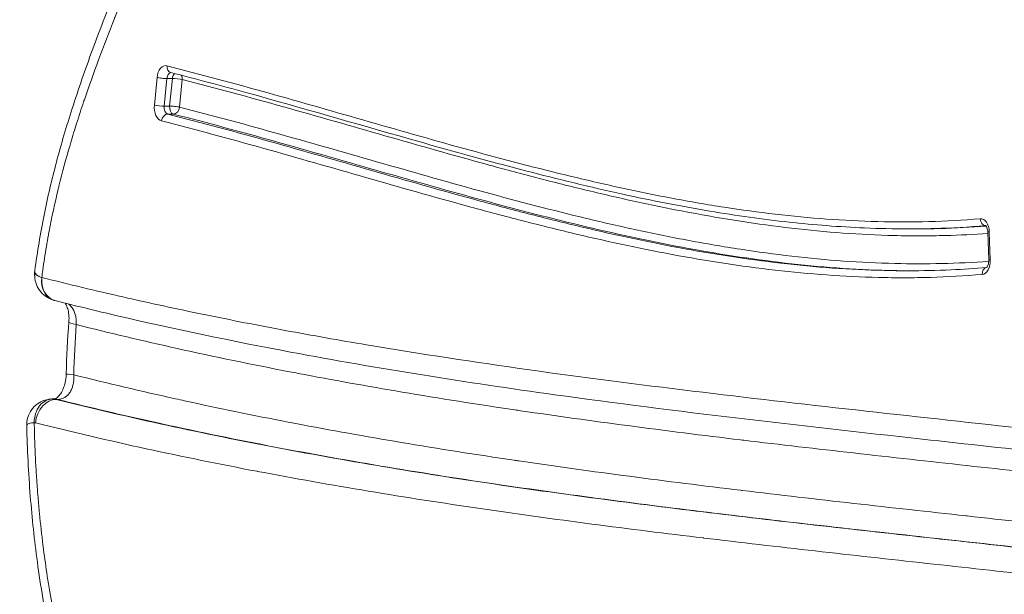
# Model space of a CAD drawing. Units: millimetres. Extents: x 5345 to 22932, y 12443 to 16319.
# Drawn here: x 8531 to 8671, y 14011 to 14094 of the extents above; entities that cross this region are included whole.
import ezdxf

# ---------------------------------------------------------------- set-up
doc = ezdxf.new("R2010")
doc.units = ezdxf.units.MM
doc.styles.get("Standard").update_dxf_attribs({"font": 'arial.ttf'})
doc.dimstyles.new('ISO-25', dxfattribs={"dimtxt": 2.5, "dimasz": 2.5, "dimexe": 1.25, "dimexo": 0.625, "dimtad": 1, "dimtxsty": 'Standard', "dimcen": 2.5, "dimadec": 0, "dimazin": 0, "dimtfac": 1, "dimtmove": 0, "dimatfit": 3, "dimfxl": 1, "dimarcsym": 0})

# ---------------------------------------------------------------- blocks, each defined once
blk = doc.blocks.new('*D23')
at = {"color": 0, "lineweight": -2, "transparency": 16777216}
for p, q in [((5587.84, 15919.84), (5587.84, 16011.09)), ((9710.85, 15919.84), (9710.85, 16011.09)), ((5677.84, 16009.84), (9620.85, 16009.84))]:
    blk.add_line(p, q, dxfattribs=at)
at = {"color": 0, "transparency": 16777216}
for points in [[(5677.84, 16024.84), (5677.84, 15994.84), (5587.84, 16009.84)], [(9620.85, 16024.84), (9620.85, 15994.84), (9710.85, 16009.84)]]:
    blk.add_solid(points, dxfattribs=at)
at = {"layer": 'Defpoints', "color": 0, "transparency": 16777216}
for p in [(9710.85, 16009.84), (9710.85, 13771.73), (5587.84, 13416.21)]:
    blk.add_point(p, dxfattribs=at)
at = {"color": 0, "transparency": 16777216, "insert": (7649.34, 16126), "char_height": 110, "attachment_point": 5}
blk.add_mtext('410', dxfattribs=at)
blk = doc.blocks.new('*D24')
at = {"color": 0, "lineweight": -2, "transparency": 16777216}
for p, q in [((5623.47, 15931.49), (5532.22, 15931.49)), ((5533.47, 15841.49), (5533.47, 12568.5)), ((5623.47, 12478.5), (5532.22, 12478.5))]:
    blk.add_line(p, q, dxfattribs=at)
at = {"color": 0, "transparency": 16777216}
for points in [[(5518.47, 15841.49), (5548.47, 15841.49), (5533.47, 15931.49)], [(5518.47, 12568.5), (5548.47, 12568.5), (5533.47, 12478.5)]]:
    blk.add_solid(points, dxfattribs=at)
at = {"layer": 'Defpoints', "color": 0, "transparency": 16777216}
for p in [(9107.46, 15931.49), (5533.47, 12478.5), (9426.99, 12478.5)]:
    blk.add_point(p, dxfattribs=at)
at = {"color": 0, "transparency": 16777216, "insert": (5417.27, 14205), "char_height": 110, "attachment_point": 5, "rotation": 90}
blk.add_mtext('345', dxfattribs=at)

msp = doc.modelspace()

# ---------------------------------------------------------------- linework, layer by layer
at = {"color": 0, "linetype": 'Continuous', "lineweight": 0}
for p, q in [((8550.225, 14085.308), (8549.841, 14081.355)), ((8551.239, 14081.201), (8551.622, 14085.153)), ((8551.622, 14085.153), (8552.407, 14085.153)), ((8552.407, 14085.153), (8552.023, 14081.201)), ((8553.421, 14081.046), (8553.804, 14084.998)), ((8552.023, 14081.201), (8551.239, 14081.201)), ((8551.754, 14080.059), (8552.539, 14080.059)), ((8658.495, 14063.616), (8657.71, 14063.616)), ((8669.474, 14059.195), (8669.337, 14063.189)), ((8669.123, 14063.154), (8669.259, 14059.16)), ((8535.508, 14039.253), (8535.315, 14039.253)), ((8535.777, 14039.194), (8535.964, 14039.194))]:
    msp.add_line(p, q, dxfattribs=at)
at = {"color": 0, "linetype": 'Continuous', "lineweight": 0, "extrusion": (0, 0, -1)}
for centre, major_axis, ratio, start_param, end_param in [((8551.449, 14084.999), (0, -2), 0.6196018, 1.7256852, 3.2974179), ((8552.427, 14086.974), (-0.246, -0.969), 0.7754061, 0, 1.3766695), ((8552.234, 14084.999), (0, -1), 0.6196018, 1.7256852, 3.1014307), ((8553.019, 14084.998), (0, 1), 0.6196018, -1.4159075, -0.5140417), ((8551.01, 14085.307), (-0.995, 0.096), 0.1210893, -2.2448969, -0.6741005), ((8551.066, 14081.047), (0, -2), 0.6196018, 0.1558275, 1.7256852), ((8551.851, 14081.047), (0, -1), 0.6196018, 0.1558275, 1.7256852), ((8552.636, 14081.046), (0, -1), 0.6196018, 0.1558275, 1.7256852), ((8552.636, 14081.046), (0.995, -0.096), 0.1210893, -2.2448969, -0.6741005), ((8551.658, 14079.071), (-0.246, -0.969), 0.7754058, 1.3766668, 2.9474631), ((8668.1, 14063.078), (0, 2), 0.6196018, -0.0524544, 1.5152518), ((8668.82, 14065.075), (0.084, -0.996), 0.7838367, 0.1024779, 1.6371181), ((8668.237, 14059.084), (0, 2), 0.6196018, 1.5152518, 3.0891039), ((8670.259, 14059.195), (-0.999, -0.034), 0.0435754, 0, 0.668986), ((8669.086, 14057.087), (-0.084, 0.996), 0.7838353, -1.5044313, -0.0644847), ((8536.416, 14056.648), (-0.833, -3.296), 0.7754878, 0, 1.377479), ((8533.901, 14058.229), (0, -1.6), 0.6199043, 0.1552268, 0.1847302), ((8535.466, 14035.835), (0.826, 3.298), 0.7756539, -1.7624541, -0.1965062), ((8532.645, 14034.254), (0, -1.6), 0.6199043, 3.1352998, 3.2954427)]:
    msp.add_ellipse(centre, major_axis=major_axis, ratio=ratio, start_param=start_param, end_param=end_param, dxfattribs=at)
at = {"color": 0, "linetype": 'Continuous', "lineweight": 0}
for centre, major_axis, ratio, start_param, end_param in [((8553.019, 14084.998), (-0.995, 0.096), 0.1210893, -2.4674921, -0.8966958), ((8553.019, 14084.998), (-0.246, -0.969), 0.7754061, 1.7649231, 2.4446541), ((8550.626, 14081.355), (0.995, -0.096), 0.1210893, -2.4674921, -0.8966958), ((8552.636, 14081.046), (-0.246, -0.969), 0.7754058, 0.1941296, 1.7649259), ((8670.122, 14063.189), (-0.999, -0.034), 0.0435754, -0.668986, 0), ((8536.1, 14056.983), (3.355, 0.554), 0.8139603, 2.8220126, 3.1415925), ((8536.387, 14056.656), (0.982, 3.255), 0.7715741, 1.7993145, 3.1415929), ((8542.584, 14049.911), (-4.986, 0.38), 0.095624, 0, 0.6718745), ((8542.22, 14042.716), (-4.998, 0.13), 0.0326941, 0, 0.6686576), ((8535.308, 14035.853), (-0.034, 3.4), 0.7849008, -0.0081002, 1.5628301), ((8535.314, 14034.253), (0.001, 5), 0.6028217, -0.1538846, 0.0062583), ((8535.508, 14034.253), (0.001, 5), 0.5947829, -0.1538995, 0), ((8534.974, 14035.578), (3.374, -0.416), 0.8660351, -3.1415925, -2.9800459)]:
    msp.add_ellipse(centre, major_axis=major_axis, ratio=ratio, start_param=start_param, end_param=end_param, dxfattribs=at)
for points, knots in [([(8532.728, 14057.634), (8533.082, 14060.316), (8533.522, 14062.973), (8534.56, 14068.151), (8535.154, 14070.678), (8536.501, 14075.778), (8537.261, 14078.35), (8538.976, 14083.696), (8539.943, 14086.464), (8542.13, 14092.396), (8543.365, 14095.548), (8546.268, 14102.772), (8547.951, 14106.827), (8552.054, 14116.92), (8554.442, 14122.994), (8558.144, 14133.794), (8559.58, 14138.416), (8561.777, 14146.615), (8562.617, 14150.145), (8563.411, 14154.099), (8563.483, 14154.462), (8563.553, 14154.826)], [0, 0, 0, 0, 8.2164323, 8.2164323, 16.2852985, 16.2852985, 24.789908, 24.789908, 34.2783598, 34.2783598, 45.4314433, 45.4314433, 60.0667551, 60.0667551, 81.6787148, 81.6787148, 97.2011443, 97.2011443, 108.5457879, 108.5457879, 109.6911671, 109.6911671, 109.6911671, 109.6911671]), ([(8533.718, 14056.656), (8533.764, 14057.009), (8533.811, 14057.361), (8533.859, 14057.712), (8533.938, 14058.279), (8534.02, 14058.843), (8534.105, 14059.405), (8534.277, 14060.53), (8534.465, 14061.644), (8534.668, 14062.75), (8534.702, 14062.934), (8534.736, 14063.118), (8534.77, 14063.302), (8535.152, 14065.323), (8535.584, 14067.313), (8536.059, 14069.276), (8536.096, 14069.429), (8536.133, 14069.582), (8536.171, 14069.735), (8536.659, 14071.72), (8537.191, 14073.677), (8537.76, 14075.613), (8537.796, 14075.737), (8537.833, 14075.862), (8537.869, 14075.986), (8538.141, 14076.902), (8538.421, 14077.814), (8538.708, 14078.722), (8539.034, 14079.752), (8539.37, 14080.777), (8539.713, 14081.795), (8539.745, 14081.893), (8539.778, 14081.99), (8539.811, 14082.087), (8540.467, 14084.024), (8541.15, 14085.937), (8541.852, 14087.833), (8542.59, 14089.824), (8543.348, 14091.796), (8544.12, 14093.756), (8544.139, 14093.803), (8544.157, 14093.85), (8544.176, 14093.897), (8544.93, 14095.809), (8545.696, 14097.711), (8546.467, 14099.608), (8547.258, 14101.551), (8548.054, 14103.49), (8548.849, 14105.43), (8550.419, 14109.264), (8551.983, 14113.102), (8553.491, 14116.991), (8553.509, 14117.038), (8553.527, 14117.084), (8553.545, 14117.131), (8554.281, 14119.029), (8555.003, 14120.94), (8555.706, 14122.868), (8555.732, 14122.938), (8555.758, 14123.009), (8555.783, 14123.08), (8556.477, 14124.985), (8557.152, 14126.906), (8557.805, 14128.846), (8557.838, 14128.943), (8557.87, 14129.039), (8557.903, 14129.136), (8558.587, 14131.174), (8559.248, 14133.234), (8559.882, 14135.317), (8560.47, 14137.253), (8561.036, 14139.209), (8561.574, 14141.19), (8561.615, 14141.341), (8561.656, 14141.493), (8561.697, 14141.645), (8562.272, 14143.782), (8562.815, 14145.946), (8563.322, 14148.143), (8563.575, 14149.242), (8563.818, 14150.349), (8564.052, 14151.466), (8564.241, 14152.37), (8564.424, 14153.282), (8564.599, 14154.198)], [0, 0, 0, 0, 0.0097835, 0.0097835, 0.0097835, 0.0255955, 0.0255955, 0.0255955, 0.057227, 0.057227, 0.057227, 0.0625, 0.0625, 0.0625, 0.1204787, 0.1204787, 0.1204787, 0.125, 0.125, 0.125, 0.1837302, 0.1837302, 0.1837302, 0.1875, 0.1875, 0.1875, 0.2153556, 0.2153556, 0.2153556, 0.2469817, 0.2469817, 0.2469817, 0.25, 0.25, 0.25, 0.3102322, 0.3102322, 0.3102322, 0.3734848, 0.3734848, 0.3734848, 0.375, 0.375, 0.375, 0.4367363, 0.4367363, 0.4367363, 0.5, 0.5, 0.5, 0.625, 0.625, 0.625, 0.626491, 0.626491, 0.626491, 0.6875, 0.6875, 0.6875, 0.6897425, 0.6897425, 0.6897425, 0.75, 0.75, 0.75, 0.752994, 0.752994, 0.752994, 0.8162449, 0.8162449, 0.8162449, 0.875, 0.875, 0.875, 0.8794972, 0.8794972, 0.8794972, 0.9427707, 0.9427707, 0.9427707, 0.9743965, 0.9743965, 0.9743965, 1, 1, 1, 1]), ([(8668.035, 14065.075), (8663.143, 14064.662), (8658.253, 14064.538), (8653.364, 14064.661), (8650.921, 14064.723), (8648.479, 14064.846), (8646.037, 14065.024), (8643.592, 14065.203), (8641.147, 14065.438), (8638.705, 14065.722), (8636.264, 14066.007), (8633.827, 14066.341), (8631.393, 14066.718), (8628.957, 14067.095), (8626.525, 14067.516), (8624.095, 14067.974), (8621.666, 14068.432), (8619.239, 14068.928), (8616.814, 14069.455), (8614.388, 14069.982), (8611.964, 14070.541), (8609.543, 14071.125), (8604.702, 14072.292), (8599.872, 14073.56), (8595.047, 14074.881), (8590.222, 14076.203), (8585.402, 14077.578), (8580.583, 14078.96), (8570.946, 14081.726), (8561.312, 14084.521), (8551.642, 14086.974)], [0, 0, 0, 0, 0.125, 0.125, 0.125, 0.1874697, 0.1874697, 0.1874697, 0.25, 0.25, 0.25, 0.3124635, 0.3124635, 0.3124635, 0.3749701, 0.3749701, 0.3749701, 0.4374785, 0.4374785, 0.4374785, 0.5, 0.5, 0.5, 0.6249791, 0.6249791, 0.6249791, 0.7499886, 0.7499886, 0.7499886, 1, 1, 1, 1]), ([(8657.707, 14063.616), (8655.632, 14063.616), (8653.558, 14063.663), (8647.885, 14063.906), (8644.288, 14064.188), (8636.893, 14064.995), (8633.094, 14065.532), (8625.157, 14066.866), (8621.02, 14067.681), (8612.232, 14069.606), (8607.583, 14070.741), (8597.389, 14073.388), (8591.848, 14074.932), (8578.515, 14078.725), (8570.729, 14081.005), (8559.352, 14084.137), (8555.768, 14085.095), (8552.181, 14086.005)], [0, 0, 0, 0, 10.0009034, 10.0009034, 27.3648586, 27.3648586, 45.7664605, 45.7664605, 65.8959389, 65.8959389, 88.6216398, 88.6216398, 115.8264974, 115.8264974, 154.149114, 154.149114, 171.7562915, 171.7562915, 171.7562915, 171.7562915]), ([(8553.804, 14084.998), (8558.65, 14083.768), (8563.487, 14082.453), (8568.321, 14081.098), (8573.154, 14079.744), (8577.983, 14078.35), (8582.813, 14076.965), (8587.642, 14075.579), (8592.473, 14074.201), (8597.309, 14072.877), (8599.727, 14072.215), (8602.147, 14071.567), (8604.569, 14070.938), (8606.989, 14070.31), (8609.411, 14069.701), (8611.836, 14069.117), (8614.263, 14068.532), (8616.692, 14067.974), (8619.123, 14067.446), (8621.553, 14066.919), (8623.984, 14066.424), (8626.417, 14065.966), (8631.281, 14065.051), (8636.153, 14064.286), (8641.036, 14063.719), (8641.038, 14063.719), (8641.04, 14063.719), (8641.043, 14063.719), (8643.485, 14063.435), (8645.93, 14063.201), (8648.379, 14063.023), (8650.824, 14062.845), (8653.273, 14062.722), (8655.725, 14062.661), (8655.728, 14062.66), (8655.73, 14062.66), (8655.733, 14062.66), (8656.96, 14062.63), (8658.189, 14062.615), (8659.417, 14062.615), (8660.642, 14062.616), (8661.867, 14062.633), (8663.092, 14062.667), (8663.094, 14062.667), (8663.097, 14062.667), (8663.099, 14062.667), (8665.109, 14062.723), (8667.119, 14062.824), (8669.129, 14062.972)], [0, 0, 0, 0, 0.12501195, 0.12501195, 0.12501195, 0.25002664, 0.25002664, 0.25002664, 0.37503719, 0.37503719, 0.37503719, 0.43753875, 0.43753875, 0.43753875, 0.5, 0.5, 0.5, 0.56253626, 0.56253626, 0.56253626, 0.62504123, 0.62504123, 0.62504123, 0.75, 0.75, 0.75, 0.75005536, 0.75005536, 0.75005536, 0.81255854, 0.81255854, 0.81255854, 0.875, 0.875, 0.875, 0.8750647, 0.8750647, 0.8750647, 0.90631606, 0.90631606, 0.90631606, 0.9375, 0.9375, 0.9375, 0.93755678, 0.93755678, 0.93755678, 0.98874242, 0.98874242, 0.98874242, 0.98874242]), ([(8669.258, 14058.978), (8664.778, 14058.646), (8660.3, 14058.55), (8655.823, 14058.658), (8653.364, 14058.717), (8650.906, 14058.837), (8648.447, 14059.014), (8645.986, 14059.19), (8643.525, 14059.423), (8641.065, 14059.706), (8638.609, 14059.988), (8636.155, 14060.32), (8633.704, 14060.696), (8631.252, 14061.073), (8628.804, 14061.493), (8626.358, 14061.95), (8623.912, 14062.408), (8621.469, 14062.904), (8619.027, 14063.431), (8616.585, 14063.959), (8614.145, 14064.518), (8611.707, 14065.103), (8606.834, 14066.273), (8601.971, 14067.546), (8597.115, 14068.873), (8592.256, 14070.201), (8587.405, 14071.584), (8582.553, 14072.976), (8577.703, 14074.368), (8572.853, 14075.767), (8567.999, 14077.128), (8563.145, 14078.489), (8558.287, 14079.811), (8553.421, 14081.046)], [0.01127977, 0.01127977, 0.01127977, 0.01127977, 0.125, 0.125, 0.125, 0.18746746, 0.18746746, 0.18746746, 0.25, 0.25, 0.25, 0.31246056, 0.31246056, 0.31246056, 0.37496764, 0.37496764, 0.37496764, 0.43747667, 0.43747667, 0.43747667, 0.5, 0.5, 0.5, 0.62498074, 0.62498074, 0.62498074, 0.75, 0.75, 0.75, 0.8749985, 0.8749985, 0.8749985, 1, 1, 1, 1]), ([(8550.873, 14079.071), (8555.752, 14077.833), (8560.621, 14076.507), (8565.486, 14075.143), (8570.35, 14073.779), (8575.21, 14072.376), (8580.071, 14070.982), (8584.934, 14069.587), (8589.798, 14068.201), (8594.667, 14066.871), (8597.101, 14066.206), (8599.537, 14065.555), (8601.975, 14064.924), (8604.411, 14064.293), (8606.849, 14063.682), (8609.29, 14063.097), (8614.176, 14061.926), (8619.069, 14060.859), (8623.97, 14059.944), (8628.866, 14059.03), (8633.771, 14058.267), (8638.687, 14057.704), (8638.689, 14057.704), (8638.692, 14057.703), (8638.694, 14057.703), (8641.153, 14057.421), (8643.615, 14057.189), (8646.08, 14057.013), (8648.542, 14056.837), (8651.007, 14056.717), (8653.476, 14056.658), (8653.479, 14056.658), (8653.482, 14056.658), (8653.485, 14056.658), (8654.72, 14056.628), (8655.957, 14056.614), (8657.193, 14056.616), (8658.426, 14056.618), (8659.658, 14056.636), (8660.891, 14056.671), (8660.893, 14056.671), (8660.896, 14056.671), (8660.898, 14056.671), (8663.367, 14056.741), (8665.834, 14056.878), (8668.301, 14057.087)], [0, 0, 0, 0, 0.1250093, 0.1250093, 0.1250093, 0.25, 0.25, 0.25, 0.3750362, 0.3750362, 0.3750362, 0.4375421, 0.4375421, 0.4375421, 0.5, 0.5, 0.5, 0.6250467, 0.6250467, 0.6250467, 0.75, 0.75, 0.75, 0.7500625, 0.7500625, 0.7500625, 0.812568, 0.812568, 0.812568, 0.875, 0.875, 0.875, 0.8750731, 0.8750731, 0.8750731, 0.9063226, 0.9063226, 0.9063226, 0.9375, 0.9375, 0.9375, 0.9375617, 0.9375617, 0.9375617, 1, 1, 1, 1]), ([(8657.709, 14057.616), (8656.566, 14057.616), (8655.422, 14057.63), (8654.279, 14057.657), (8651.813, 14057.716), (8649.352, 14057.836), (8646.893, 14058.012), (8644.433, 14058.188), (8641.977, 14058.419), (8639.523, 14058.7), (8634.614, 14059.263), (8629.716, 14060.024), (8624.826, 14060.937), (8619.934, 14061.85), (8615.049, 14062.915), (8610.171, 14064.085), (8607.731, 14064.669), (8605.293, 14065.28), (8602.858, 14065.911), (8600.422, 14066.541), (8597.988, 14067.192), (8595.555, 14067.856), (8590.688, 14069.186), (8585.827, 14070.571), (8580.967, 14071.965), (8576.104, 14073.36), (8571.243, 14074.764), (8566.377, 14076.128), (8561.509, 14077.493), (8556.636, 14078.82), (8551.754, 14080.059)], [0.09576966, 0.09576966, 0.09576966, 0.09576966, 0.12471188, 0.12471188, 0.12471188, 0.18713071, 0.18713071, 0.18713071, 0.249565, 0.249565, 0.249565, 0.37448491, 0.37448491, 0.37448491, 0.49945767, 0.49945767, 0.49945767, 0.56196402, 0.56196402, 0.56196402, 0.62449305, 0.62449305, 0.62449305, 0.74960285, 0.74960285, 0.74960285, 0.8747701, 0.8747701, 0.8747701, 1, 1, 1, 1]), ([(8552.539, 14080.059), (8557.376, 14078.831), (8567.022, 14076.207), (8581.545, 14072.017), (8596.098, 14067.866), (8610.698, 14064.042), (8625.359, 14060.831), (8637.636, 14058.909), (8647.502, 14057.968), (8653.504, 14057.669), (8657.039, 14057.619), (8658.098, 14057.616)], [-0.99478731, -0.99478731, -0.99478731, -0.99478731, -0.87108159, -0.74737587, -0.62367015, -0.49996443, -0.37625871, -0.25255299, -0.19070013, -0.12884727, -0.10245131, -0.10245131, -0.10245131, -0.10245131]), ([(8657.707, 14063.616), (8658.975, 14063.615), (8662.677, 14063.665), (8666.391, 14063.869), (8668.827, 14064.074)], [0.900810539, 0.900810539, 0.900810539, 0.900810539, 0.932948152, 0.994583376, 0.994583376, 0.994583376, 0.994583376]), ([(8668.878, 14064.014), (8666.687, 14063.842), (8664.496, 14063.728), (8662.303, 14063.667), (8661.08, 14063.634), (8659.856, 14063.617), (8658.632, 14063.616), (8658.586, 14063.616), (8658.54, 14063.616), (8658.495, 14063.616)], [0.006454825, 0.006454825, 0.006454825, 0.006454825, 0.062326415, 0.062326415, 0.062326415, 0.093513808, 0.093513808, 0.093513808, 0.094677078, 0.094677078, 0.094677078, 0.094677078]), ([(8668.802, 14064.095), (8668.802, 14064.095), (8668.818, 14064.085), (8668.864, 14064.034), (8668.892, 14063.998), (8668.951, 14063.898), (8668.981, 14063.836), (8669.037, 14063.686), (8669.063, 14063.597), (8669.103, 14063.402), (8669.116, 14063.294), (8669.122, 14063.174), (8669.122, 14063.164), (8669.123, 14063.154)], [3.4954837, 3.4954837, 3.4954837, 3.4954837, 3.7386954, 3.7386954, 3.952196, 3.952196, 4.1674639, 4.1674639, 4.39543, 4.39543, 4.6356432, 4.6356432, 4.6569668, 4.6569668, 4.6569668, 4.6569668]), ([(8669.259, 14059.16), (8669.263, 14059.047), (8669.258, 14058.932), (8669.232, 14058.714), (8669.211, 14058.61), (8669.158, 14058.427), (8669.127, 14058.348), (8669.065, 14058.221), (8669.034, 14058.172), (8668.981, 14058.104), (8668.96, 14058.083), (8668.942, 14058.069), (8668.939, 14058.067), (8668.939, 14058.067)], [4.6569668, 4.6569668, 4.6569668, 4.6569668, 4.9038428, 4.9038428, 5.1483961, 5.1483961, 5.3827937, 5.3827937, 5.6029826, 5.6029826, 5.8145873, 5.8145873, 5.9295389, 5.9295389, 5.9295389, 5.9295389]), ([(8532.728, 14057.634), (8532.725, 14057.607), (8532.723, 14057.581), (8532.723, 14057.472), (8532.739, 14057.392), (8532.773, 14057.315)], [0, 0, 0, 0, 0.04043499, 0.04043499, 0.16543499, 0.16543499, 0.16543499, 0.16543499]), ([(8657.709, 14057.616), (8659.766, 14057.615), (8661.822, 14057.66), (8665.571, 14057.828), (8667.263, 14057.937), (8668.954, 14058.079)], [0, 0, 0, 0, 10.000947, 10.000947, 18.2401263, 18.2401263, 18.2401263, 18.2401263]), ([(8535.405, 14053.401), (8534.994, 14053.525), (8534.596, 14053.721), (8533.915, 14054.218), (8533.618, 14054.521), (8533.151, 14055.189), (8532.972, 14055.562), (8532.809, 14056.105), (8532.772, 14056.266), (8532.745, 14056.429)], [0, 0, 0, 0, 1.3074634, 1.3074634, 2.5584085, 2.5584085, 3.7822103, 3.7822103, 4.2853226, 4.2853226, 4.2853226, 4.2853226]), ([(8533.718, 14056.656), (8533.589, 14056.698), (8533.472, 14056.744), (8533.367, 14056.794), (8533.315, 14056.819), (8533.266, 14056.844), (8533.219, 14056.871), (8533.177, 14056.895), (8533.138, 14056.92), (8533.101, 14056.946), (8533.097, 14056.948), (8533.094, 14056.951), (8533.09, 14056.953), (8533.051, 14056.981), (8533.015, 14057.01), (8532.982, 14057.04), (8532.949, 14057.069), (8532.92, 14057.098), (8532.893, 14057.129), (8532.842, 14057.188), (8532.802, 14057.25), (8532.773, 14057.315)], [0, 0, 0, 0, 0.2573117, 0.2573117, 0.2573117, 0.3847386, 0.3847386, 0.3847386, 0.5, 0.5, 0.5, 0.5111086, 0.5111086, 0.5111086, 0.6360082, 0.6360082, 0.6360082, 0.7591611, 0.7591611, 0.7591611, 1, 1, 1, 1]), ([(8714.099, 14030.326), (8708.394, 14031.057), (8702.688, 14031.757), (8696.981, 14032.434), (8689.193, 14033.357), (8681.403, 14034.237), (8673.613, 14035.1), (8665.821, 14035.962), (8658.029, 14036.808), (8650.238, 14037.676), (8642.449, 14038.544), (8634.661, 14039.434), (8626.876, 14040.381), (8619.087, 14041.327), (8611.302, 14042.33), (8603.523, 14043.424), (8595.748, 14044.517), (8587.978, 14045.7), (8580.215, 14047.009), (8580.213, 14047.009), (8580.21, 14047.009), (8580.208, 14047.01), (8576.325, 14047.664), (8572.444, 14048.35), (8568.566, 14049.072), (8564.69, 14049.793), (8560.817, 14050.55), (8556.946, 14051.348), (8556.943, 14051.348), (8556.94, 14051.349), (8556.937, 14051.349), (8553.064, 14052.147), (8549.193, 14052.985), (8545.327, 14053.867), (8541.463, 14054.748), (8537.603, 14055.674), (8533.747, 14056.648)], [0.03339508, 0.03339508, 0.03339508, 0.03339508, 0.125, 0.125, 0.125, 0.25, 0.25, 0.25, 0.37502091, 0.37502091, 0.37502091, 0.5, 0.5, 0.5, 0.62503479, 0.62503479, 0.62503479, 0.75, 0.75, 0.75, 0.75004174, 0.75004174, 0.75004174, 0.81254627, 0.81254627, 0.81254627, 0.875, 0.875, 0.875, 0.8750487, 0.8750487, 0.8750487, 0.93753885, 0.93753885, 0.93753885, 1, 1, 1, 1]), ([(8535.583, 14053.351), (8535.571, 14053.354), (8535.559, 14053.357), (8535.535, 14053.364), (8535.523, 14053.367), (8535.5, 14053.373), (8535.488, 14053.377), (8535.464, 14053.383), (8535.452, 14053.387), (8535.429, 14053.394), (8535.417, 14053.397), (8535.405, 14053.401)], [0.155276031, 0.155276031, 0.155276031, 0.155276031, 0.161173906, 0.161173906, 0.167071781, 0.167071781, 0.172969656, 0.172969656, 0.178867531, 0.178867531, 0.184765405, 0.184765405, 0.184765405, 0.184765405]), ([(8714.33, 14027.209), (8708.848, 14027.904), (8703.364, 14028.572), (8685.177, 14030.717), (8672.464, 14032.098), (8642.211, 14035.43), (8624.663, 14037.419), (8594.51, 14041.615), (8581.898, 14043.604), (8561.034, 14047.53), (8552.769, 14049.252), (8541.538, 14051.876), (8538.56, 14052.599), (8535.583, 14053.351)], [13.3430955, 13.3430955, 13.3430955, 13.3430955, 40.0001733, 40.0001733, 101.7238081, 101.7238081, 186.7903342, 186.7903342, 247.9729227, 247.9729227, 288.1755744, 288.1755744, 302.7028473, 302.7028473, 302.7028473, 302.7028473]), ([(8537.599, 14050.291), (8537.626, 14050.643), (8537.621, 14050.992), (8537.559, 14051.623), (8537.501, 14051.913), (8537.362, 14052.387), (8537.281, 14052.583), (8537.147, 14052.836), (8537.093, 14052.92), (8537.045, 14052.984)], [0, 0, 0, 0, 1.0723676, 1.0723676, 2.116045, 2.116045, 3.1073412, 3.1073412, 3.8115269, 3.8115269, 3.8115269, 3.8115269]), ([(8538.66, 14049.912), (8538.67, 14050.137), (8538.665, 14050.359), (8538.625, 14050.797), (8538.59, 14051.01), (8538.491, 14051.416), (8538.426, 14051.612), (8538.267, 14051.98), (8538.174, 14052.149), (8537.96, 14052.458), (8537.838, 14052.599), (8537.649, 14052.771), (8537.592, 14052.819), (8537.533, 14052.863)], [0, 0, 0, 0, 0.125, 0.125, 0.25, 0.25, 0.375, 0.375, 0.5, 0.5, 0.625, 0.625, 0.67719922, 0.67719922, 0.67719922, 0.67719922]), ([(8538.66, 14049.912), (8543.468, 14048.698), (8548.282, 14047.559), (8553.102, 14046.487), (8558.455, 14045.296), (8563.815, 14044.188), (8569.181, 14043.15), (8569.588, 14043.072), (8569.994, 14042.994), (8570.401, 14042.916), (8575.362, 14041.967), (8580.328, 14041.078), (8585.296, 14040.241), (8590.672, 14039.335), (8596.05, 14038.489), (8601.431, 14037.691), (8601.708, 14037.65), (8601.984, 14037.609), (8602.26, 14037.568), (8607.365, 14036.816), (8612.473, 14036.107), (8617.583, 14035.432), (8622.969, 14034.719), (8628.357, 14034.044), (8633.746, 14033.394), (8633.891, 14033.377), (8634.037, 14033.359), (8634.182, 14033.342), (8639.426, 14032.711), (8644.672, 14032.105), (8649.918, 14031.512), (8655.31, 14030.903), (8660.702, 14030.308), (8666.095, 14029.716), (8666.108, 14029.714), (8666.122, 14029.713), (8666.136, 14029.711), (8671.515, 14029.12), (8676.893, 14028.531), (8682.272, 14027.932), (8687.546, 14027.345), (8692.82, 14026.747), (8698.093, 14026.131), (8698.211, 14026.117), (8698.328, 14026.103), (8698.446, 14026.09), (8703.836, 14025.459), (8709.225, 14024.811), (8714.613, 14024.136)], [0, 0, 0, 0, 0.05695695, 0.05695695, 0.05695695, 0.12020825, 0.12020825, 0.12020825, 0.125, 0.125, 0.125, 0.18347694, 0.18347694, 0.18347694, 0.2467516, 0.2467516, 0.2467516, 0.25, 0.25, 0.25, 0.31002304, 0.31002304, 0.31002304, 0.37329497, 0.37329497, 0.37329497, 0.375, 0.375, 0.375, 0.43656665, 0.43656665, 0.43656665, 0.49983832, 0.49983832, 0.49983832, 0.5, 0.5, 0.5, 0.56311006, 0.56311006, 0.56311006, 0.625, 0.625, 0.625, 0.62638167, 0.62638167, 0.62638167, 0.68964355, 0.68964355, 0.68964355, 0.68964355]), ([(8535.508, 14039.253), (8535.559, 14039.253), (8535.593, 14039.255), (8535.775, 14039.342), (8535.909, 14039.423), (8536.154, 14039.672), (8536.237, 14039.768), (8536.456, 14040.066), (8536.595, 14040.299), (8536.835, 14040.824), (8536.941, 14041.117), (8537.063, 14041.585), (8537.099, 14041.748), (8537.155, 14042.065), (8537.176, 14042.218), (8537.207, 14042.529), (8537.217, 14042.688), (8537.221, 14042.846)], [0, 0, 0, 0, 1.7665183, 1.7665183, 3.2335193, 3.2335193, 3.8997613, 3.8997613, 4.9531102, 4.9531102, 5.9594185, 5.9594185, 6.4736769, 6.4736769, 6.9390591, 6.9390591, 7.4134263, 7.4134263, 7.4134263, 7.4134263]), ([(8535.964, 14039.194), (8536.058, 14039.193), (8536.149, 14039.199), (8536.24, 14039.21), (8536.33, 14039.221), (8536.418, 14039.237), (8536.505, 14039.26), (8536.509, 14039.261), (8536.513, 14039.262), (8536.517, 14039.263), (8536.6, 14039.285), (8536.681, 14039.313), (8536.759, 14039.345), (8536.84, 14039.379), (8536.919, 14039.418), (8536.996, 14039.462), (8537.002, 14039.466), (8537.008, 14039.469), (8537.014, 14039.473), (8537.084, 14039.514), (8537.152, 14039.561), (8537.217, 14039.611), (8537.288, 14039.666), (8537.357, 14039.727), (8537.422, 14039.792), (8537.429, 14039.799), (8537.436, 14039.805), (8537.442, 14039.812), (8537.5, 14039.871), (8537.555, 14039.934), (8537.607, 14040), (8537.665, 14040.073), (8537.72, 14040.151), (8537.771, 14040.233), (8537.776, 14040.241), (8537.781, 14040.249), (8537.787, 14040.258), (8537.832, 14040.332), (8537.875, 14040.41), (8537.915, 14040.491), (8537.96, 14040.581), (8538.001, 14040.674), (8538.037, 14040.77), (8538.041, 14040.778), (8538.044, 14040.786), (8538.047, 14040.794), (8538.08, 14040.883), (8538.11, 14040.973), (8538.137, 14041.066), (8538.166, 14041.167), (8538.192, 14041.271), (8538.214, 14041.377), (8538.215, 14041.383), (8538.216, 14041.389), (8538.217, 14041.395), (8538.238, 14041.496), (8538.255, 14041.599), (8538.269, 14041.703), (8538.283, 14041.816), (8538.294, 14041.929), (8538.301, 14042.044), (8538.313, 14042.264), (8538.312, 14042.488), (8538.295, 14042.716)], [0, 0, 0, 0, 0.0612574, 0.0612574, 0.0612574, 0.1223653, 0.1223653, 0.1223653, 0.125, 0.125, 0.125, 0.1835399, 0.1835399, 0.1835399, 0.2450453, 0.2450453, 0.2450453, 0.25, 0.25, 0.25, 0.3067138, 0.3067138, 0.3067138, 0.3686791, 0.3686791, 0.3686791, 0.375, 0.375, 0.375, 0.43096, 0.43096, 0.43096, 0.4935935, 0.4935935, 0.4935935, 0.5, 0.5, 0.5, 0.5565405, 0.5565405, 0.5565405, 0.6196936, 0.6196936, 0.6196936, 0.625, 0.625, 0.625, 0.6830307, 0.6830307, 0.6830307, 0.7464759, 0.7464759, 0.7464759, 0.75, 0.75, 0.75, 0.8100125, 0.8100125, 0.8100125, 0.875, 0.875, 0.875, 1, 1, 1, 1]), ([(8715.513, 14016.8), (8715.294, 14016.828), (8715.075, 14016.855), (8714.857, 14016.883), (8709.451, 14017.562), (8704.045, 14018.214), (8698.638, 14018.848), (8698.413, 14018.874), (8698.188, 14018.901), (8697.963, 14018.927), (8692.781, 14019.533), (8687.598, 14020.121), (8682.415, 14020.699), (8682.264, 14020.716), (8682.113, 14020.732), (8681.962, 14020.749), (8676.705, 14021.335), (8671.447, 14021.911), (8666.189, 14022.488), (8666.112, 14022.497), (8666.036, 14022.505), (8665.959, 14022.514), (8660.627, 14023.099), (8655.295, 14023.687), (8649.963, 14024.289), (8644.627, 14024.891), (8639.292, 14025.508), (8633.958, 14026.149), (8633.886, 14026.157), (8633.814, 14026.166), (8633.742, 14026.175), (8623.151, 14027.449), (8612.565, 14028.822), (8601.99, 14030.378), (8601.77, 14030.411), (8601.549, 14030.443), (8601.329, 14030.476), (8595.932, 14031.274), (8590.537, 14032.12), (8585.146, 14033.027), (8580.123, 14033.871), (8575.102, 14034.768), (8570.085, 14035.726), (8569.718, 14035.796), (8569.351, 14035.866), (8568.983, 14035.937), (8564.041, 14036.89), (8559.102, 14037.902), (8554.17, 14038.984), (8553.73, 14039.08), (8553.291, 14039.177), (8552.851, 14039.274), (8547.993, 14040.352), (8543.141, 14041.496), (8538.295, 14042.716)], [0.30642501, 0.30642501, 0.30642501, 0.30642501, 0.30899069, 0.30899069, 0.30899069, 0.37236123, 0.37236123, 0.37236123, 0.375, 0.375, 0.375, 0.43573174, 0.43573174, 0.43573174, 0.4375, 0.4375, 0.4375, 0.49910224, 0.49910224, 0.49910224, 0.5, 0.5, 0.5, 0.56247266, 0.56247266, 0.56247266, 0.625, 0.625, 0.625, 0.62584325, 0.62584325, 0.62584325, 0.75, 0.75, 0.75, 0.75258426, 0.75258426, 0.75258426, 0.81595534, 0.81595534, 0.81595534, 0.875, 0.875, 0.875, 0.87932528, 0.87932528, 0.87932528, 0.9375, 0.9375, 0.9375, 0.94268518, 0.94268518, 0.94268518, 1, 1, 1, 1]), ([(8531.6, 14035.994), (8531.65, 14036.401), (8531.769, 14036.81), (8532.125, 14037.541), (8532.363, 14037.876), (8532.92, 14038.437), (8533.244, 14038.673), (8533.942, 14039.025), (8534.323, 14039.147), (8534.895, 14039.236), (8535.085, 14039.251), (8535.274, 14039.253)], [0, 0, 0, 0, 1.2586885, 1.2586885, 2.4715237, 2.4715237, 3.654951, 3.654951, 4.840556, 4.840556, 5.4186365, 5.4186365, 5.4186365, 5.4186365]), ([(8716.114, 14012.953), (8709.185, 14013.842), (8702.255, 14014.684), (8689.994, 14016.119), (8684.665, 14016.724), (8674.006, 14017.912), (8668.676, 14018.496), (8652.686, 14020.253), (8642.026, 14021.432), (8620.716, 14023.988), (8610.065, 14025.364), (8588.781, 14028.485), (8578.148, 14030.231), (8556.927, 14034.263), (8546.338, 14036.55), (8535.777, 14039.194)], [0.29368251, 0.29368251, 0.29368251, 0.29368251, 0.375, 0.375, 0.4375, 0.4375, 0.5, 0.5, 0.625, 0.625, 0.75, 0.75, 0.875, 0.875, 1, 1, 1, 1]), ([(8535.964, 14039.194), (8540.606, 14038.032), (8545.254, 14036.938), (8549.907, 14035.907), (8555.289, 14034.713), (8560.679, 14033.601), (8566.074, 14032.562), (8571.468, 14031.522), (8576.866, 14030.554), (8582.267, 14029.646), (8587.667, 14028.738), (8593.07, 14027.89), (8598.476, 14027.09), (8598.859, 14027.034), (8599.243, 14026.977), (8599.627, 14026.921), (8610.05, 14025.392), (8620.484, 14024.041), (8630.923, 14022.785), (8631.141, 14022.758), (8631.36, 14022.732), (8631.578, 14022.706), (8636.769, 14022.083), (8641.961, 14021.484), (8647.153, 14020.898), (8652.563, 14020.287), (8657.973, 14019.691), (8663.383, 14019.097), (8663.443, 14019.09), (8663.503, 14019.084), (8663.564, 14019.077), (8668.896, 14018.491), (8674.228, 14017.907), (8679.559, 14017.313), (8679.575, 14017.311), (8679.591, 14017.309), (8679.607, 14017.307), (8684.922, 14016.715), (8690.238, 14016.111), (8695.552, 14015.489), (8695.642, 14015.479), (8695.733, 14015.468), (8695.823, 14015.457), (8701.226, 14014.825), (8706.629, 14014.172), (8712.031, 14013.494), (8713.39, 14013.323), (8714.75, 14013.15), (8716.11, 14012.976)], [0, 0, 0, 0, 0.0549284, 0.0549284, 0.0549284, 0.11846455, 0.11846455, 0.11846455, 0.18198934, 0.18198934, 0.18198934, 0.24549352, 0.24549352, 0.24549352, 0.25, 0.25, 0.25, 0.37243605, 0.37243605, 0.37243605, 0.375, 0.375, 0.375, 0.43587548, 0.43587548, 0.43587548, 0.4992922, 0.4992922, 0.4992922, 0.5, 0.5, 0.5, 0.5625, 0.5625, 0.5625, 0.56268563, 0.56268563, 0.56268563, 0.625, 0.625, 0.625, 0.62605841, 0.62605841, 0.62605841, 0.68941658, 0.68941658, 0.68941658, 0.70536726, 0.70536726, 0.70536726, 0.70536726]), ([(8545.888, 13901.835), (8546.856, 13904.363), (8547.753, 13906.968), (8549.206, 13912.024), (8549.793, 13914.464), (8550.614, 13919.014), (8550.89, 13921.113), (8551.225, 13925.125), (8551.308, 13927.04), (8551.346, 13930.98), (8551.292, 13933.011), (8551.054, 13937.245), (8550.856, 13939.451), (8550.319, 13944.06), (8549.964, 13946.462), (8549.096, 13951.483), (8548.568, 13954.099), (8547.333, 13959.573), (8546.612, 13962.425), (8544.94, 13968.614), (8543.97, 13971.939), (8541.549, 13980.058), (8540.079, 13984.844), (8537.24, 13994.887), (8535.883, 14000.171), (8534.129, 14008.99), (8533.555, 14012.442), (8532.667, 14019.025), (8532.331, 14022.156), (8531.811, 14028.662), (8531.639, 14032.047), (8531.571, 14035.433)], [0, 0, 0, 0, 8.9806594, 8.9806594, 16.832609, 16.832609, 23.2467086, 23.2467086, 28.9861111, 28.9861111, 35.0667501, 35.0667501, 41.7434624, 41.7434624, 49.1482091, 49.1482091, 57.4071837, 57.4071837, 66.6608064, 66.6608064, 77.7000251, 77.7000251, 93.7116914, 93.7116914, 110.7669632, 110.7669632, 121.4522788, 121.4522788, 130.963674, 130.963674, 141.1278669, 141.1278669, 141.1278669, 141.1278669]), ([(8531.586, 14035.518), (8531.604, 14035.568), (8531.641, 14035.612), (8531.748, 14035.69), (8531.821, 14035.724), (8531.999, 14035.781), (8532.104, 14035.803), (8532.347, 14035.837), (8532.486, 14035.849), (8532.639, 14035.854)], [0, 0, 0, 0, 0.25, 0.25, 0.5, 0.5, 0.75, 0.75, 1, 1, 1, 1]), ([(8546.503, 13899.712), (8546.907, 13900.756), (8547.298, 13901.811), (8547.674, 13902.876), (8548.138, 13904.191), (8548.579, 13905.523), (8548.992, 13906.875), (8549.06, 13907.1), (8549.128, 13907.326), (8549.195, 13907.552), (8549.532, 13908.685), (8549.848, 13909.834), (8550.141, 13910.999), (8550.317, 13911.698), (8550.485, 13912.403), (8550.643, 13913.115), (8550.801, 13913.827), (8550.951, 13914.546), (8551.09, 13915.271), (8551.13, 13915.478), (8551.169, 13915.686), (8551.207, 13915.894), (8551.235, 13916.051), (8551.264, 13916.208), (8551.292, 13916.366), (8551.356, 13916.733), (8551.418, 13917.102), (8551.477, 13917.471), (8551.51, 13917.673), (8551.541, 13917.875), (8551.572, 13918.077), (8551.597, 13918.245), (8551.622, 13918.412), (8551.646, 13918.58), (8551.699, 13918.95), (8551.75, 13919.321), (8551.797, 13919.691), (8551.822, 13919.885), (8551.845, 13920.079), (8551.868, 13920.273), (8551.934, 13920.821), (8551.992, 13921.369), (8552.045, 13921.919), (8552.116, 13922.662), (8552.176, 13923.407), (8552.225, 13924.153), (8552.237, 13924.33), (8552.248, 13924.507), (8552.259, 13924.684), (8552.337, 13926), (8552.382, 13927.318), (8552.399, 13928.64), (8552.417, 13930.139), (8552.398, 13931.643), (8552.345, 13933.149), (8552.34, 13933.292), (8552.335, 13933.435), (8552.329, 13933.579), (8552.305, 13934.189), (8552.275, 13934.8), (8552.24, 13935.412), (8552.232, 13935.546), (8552.224, 13935.681), (8552.216, 13935.815), (8552.178, 13936.436), (8552.135, 13937.057), (8552.087, 13937.676), (8552.077, 13937.801), (8552.067, 13937.926), (8552.057, 13938.051), (8551.945, 13939.429), (8551.808, 13940.796), (8551.651, 13942.154), (8551.638, 13942.259), (8551.626, 13942.365), (8551.613, 13942.47), (8551.45, 13943.843), (8551.266, 13945.207), (8551.062, 13946.562), (8550.843, 13948.021), (8550.601, 13949.469), (8550.34, 13950.909), (8550.328, 13950.978), (8550.315, 13951.046), (8550.303, 13951.114), (8550.052, 13952.485), (8549.784, 13953.847), (8549.5, 13955.202), (8549.201, 13956.625), (8548.885, 13958.04), (8548.554, 13959.448), (8548.546, 13959.481), (8548.538, 13959.515), (8548.53, 13959.548), (8547.874, 13962.33), (8547.159, 13965.086), (8546.406, 13967.819), (8545.645, 13970.585), (8544.846, 13973.329), (8544.033, 13976.064), (8543.239, 13978.734), (8542.432, 13981.397), (8541.635, 13984.066), (8541.616, 13984.131), (8541.596, 13984.196), (8541.577, 13984.26), (8540.761, 13986.994), (8539.957, 13989.735), (8539.19, 13992.498), (8538.807, 13993.879), (8538.432, 13995.266), (8538.071, 13996.66), (8537.744, 13997.922), (8537.427, 13999.19), (8537.122, 14000.466), (8537.09, 14000.6), (8537.058, 14000.734), (8537.027, 14000.868), (8536.729, 14002.128), (8536.444, 14003.396), (8536.173, 14004.673), (8536.141, 14004.825), (8536.109, 14004.978), (8536.077, 14005.131), (8535.814, 14006.393), (8535.565, 14007.663), (8535.331, 14008.942), (8535.299, 14009.114), (8535.268, 14009.287), (8535.237, 14009.459), (8534.975, 14010.913), (8534.733, 14012.378), (8534.508, 14013.854), (8534.316, 14015.12), (8534.138, 14016.394), (8533.973, 14017.676), (8533.946, 14017.889), (8533.919, 14018.102), (8533.893, 14018.316), (8533.706, 14019.814), (8533.539, 14021.324), (8533.391, 14022.845), (8533.318, 14023.606), (8533.249, 14024.369), (8533.185, 14025.136), (8533.142, 14025.648), (8533.102, 14026.162), (8533.064, 14026.676), (8533.045, 14026.932), (8533.026, 14027.189), (8533.009, 14027.445), (8532.955, 14028.217), (8532.907, 14028.989), (8532.864, 14029.763), (8532.836, 14030.261), (8532.811, 14030.759), (8532.788, 14031.257), (8532.775, 14031.533), (8532.763, 14031.809), (8532.752, 14032.084), (8532.72, 14032.859), (8532.693, 14033.634), (8532.672, 14034.41), (8532.659, 14034.891), (8532.648, 14035.372), (8532.639, 14035.854)], [0, 0, 0, 0, 0.0256126, 0.0256126, 0.0256126, 0.0572433, 0.0572433, 0.0572433, 0.0625, 0.0625, 0.0625, 0.0888686, 0.0888686, 0.0888686, 0.1046813, 0.1046813, 0.1046813, 0.1204938, 0.1204938, 0.1204938, 0.125, 0.125, 0.125, 0.1284001, 0.1284001, 0.1284001, 0.1363067, 0.1363067, 0.1363067, 0.140625, 0.140625, 0.140625, 0.1442133, 0.1442133, 0.1442133, 0.1521197, 0.1521197, 0.1521197, 0.15625, 0.15625, 0.15625, 0.1679324, 0.1679324, 0.1679324, 0.1837451, 0.1837451, 0.1837451, 0.1875, 0.1875, 0.1875, 0.2153711, 0.2153711, 0.2153711, 0.2469958, 0.2469958, 0.2469958, 0.25, 0.25, 0.25, 0.2628088, 0.2628088, 0.2628088, 0.265625, 0.265625, 0.265625, 0.2786217, 0.2786217, 0.2786217, 0.28125, 0.28125, 0.28125, 0.3102466, 0.3102466, 0.3102466, 0.3125, 0.3125, 0.3125, 0.3418714, 0.3418714, 0.3418714, 0.3734974, 0.3734974, 0.3734974, 0.375, 0.375, 0.375, 0.405122, 0.405122, 0.405122, 0.4367481, 0.4367481, 0.4367481, 0.4375, 0.4375, 0.4375, 0.5, 0.5, 0.5, 0.5632505, 0.5632505, 0.5632505, 0.625, 0.625, 0.625, 0.6265004, 0.6265004, 0.6265004, 0.6897512, 0.6897512, 0.6897512, 0.7213766, 0.7213766, 0.7213766, 0.75, 0.75, 0.75, 0.7530019, 0.7530019, 0.7530019, 0.78125, 0.78125, 0.78125, 0.7846273, 0.7846273, 0.7846273, 0.8125, 0.8125, 0.8125, 0.8162527, 0.8162527, 0.8162527, 0.8478779, 0.8478779, 0.8478779, 0.875, 0.875, 0.875, 0.8795035, 0.8795035, 0.8795035, 0.9111326, 0.9111326, 0.9111326, 0.9269458, 0.9269458, 0.9269458, 0.9375, 0.9375, 0.9375, 0.9427562, 0.9427562, 0.9427562, 0.9585677, 0.9585677, 0.9585677, 0.96875, 0.96875, 0.96875, 0.9743802, 0.9743802, 0.9743802, 0.9901948, 0.9901948, 0.9901948, 1, 1, 1, 1]), ([(8532.798, 14035.835), (8543.357, 14033.191), (8553.944, 14030.903), (8564.552, 14028.886), (8564.556, 14028.885), (8564.561, 14028.884), (8564.566, 14028.883), (8569.867, 14027.875), (8575.174, 14026.935), (8580.485, 14026.051), (8585.802, 14025.167), (8591.123, 14024.339), (8596.445, 14023.558), (8596.45, 14023.557), (8596.454, 14023.556), (8596.459, 14023.556), (8607.1, 14021.994), (8617.75, 14020.617), (8628.404, 14019.338), (8628.408, 14019.337), (8628.412, 14019.337), (8628.415, 14019.336), (8633.741, 14018.697), (8639.068, 14018.082), (8644.396, 14017.481), (8649.728, 14016.88), (8655.06, 14016.292), (8660.392, 14015.706), (8660.395, 14015.706), (8660.397, 14015.706), (8660.4, 14015.706), (8665.729, 14015.12), (8671.059, 14014.536), (8676.388, 14013.943), (8676.39, 14013.942), (8676.393, 14013.942), (8676.395, 14013.942), (8681.726, 14013.348), (8687.057, 14012.743), (8692.387, 14012.119), (8700.529, 14011.167), (8708.669, 14010.171), (8716.806, 14009.109)], [0, 0, 0, 0, 0.12494626, 0.12494626, 0.12494626, 0.125, 0.125, 0.125, 0.18744149, 0.18744149, 0.18744149, 0.2499465, 0.2499465, 0.2499465, 0.25, 0.25, 0.25, 0.37495729, 0.37495729, 0.37495729, 0.375, 0.375, 0.375, 0.43746254, 0.43746254, 0.43746254, 0.49996808, 0.49996808, 0.49996808, 0.5, 0.5, 0.5, 0.56247347, 0.56247347, 0.56247347, 0.5625, 0.5625, 0.5625, 0.625, 0.625, 0.625, 0.72047581, 0.72047581, 0.72047581, 0.72047581])]:
    msp.add_open_spline(points, degree=3, knots=knots, dxfattribs=at)
for points in [[(8532.745, 14056.429), (8532.68, 14056.826), (8532.676, 14057.238), (8532.728, 14057.634)], [(8537.221, 14042.846), (8537.286, 14045.333), (8537.41, 14047.819), (8537.599, 14050.291)], [(8538.295, 14042.716), (8538.358, 14045.123), (8538.478, 14047.521), (8538.66, 14049.912)], [(8531.571, 14035.433), (8531.567, 14035.62), (8531.577, 14035.808), (8531.6, 14035.994)], [(8531.571, 14035.433), (8531.57, 14035.463), (8531.575, 14035.491), (8531.586, 14035.518)]]:
    msp.add_open_spline(points, degree=3, dxfattribs=at)

# ---------------------------------------------------------------- dimensions: what is measured, and where the dimension line sits
dim = msp.add_linear_dim(base=(9710.852, 16009.842), p1=(5587.835, 13416.213), p2=(9710.852, 13771.732), text='410', dimstyle='ISO-25', override={"dimtxt": 110, "dimasz": 90, "dimgap": 60, "dimfxl": 90, "dimfxlon": 1})
dim.commit()
dim.dimension.update_dxf_attribs({"geometry": '*D23', "text_midpoint": (7649.344, 16126.005)})
dim = msp.add_linear_dim(base=(5533.469, 12478.504), p1=(9107.46, 15931.493), p2=(9426.987, 12478.504), angle=90, text='345', dimstyle='ISO-25', override={"dimtxt": 110, "dimasz": 90, "dimgap": 60, "dimfxl": 90, "dimfxlon": 1})
dim.commit()
dim.dimension.update_dxf_attribs({"geometry": '*D24', "text_midpoint": (5417.268, 14204.998)})

doc.saveas('drawing.dxf')
